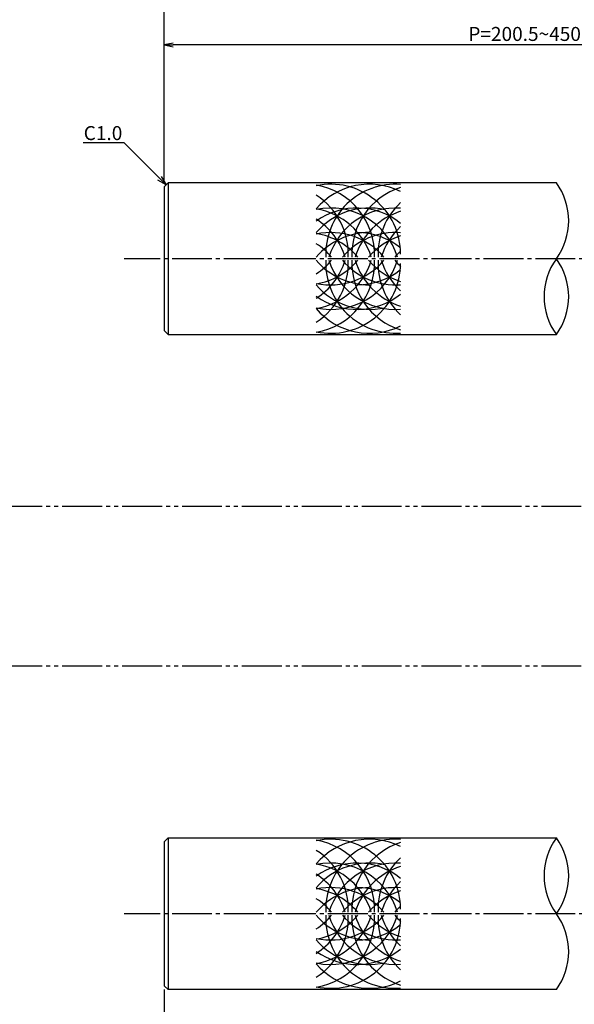
# Model space of a CAD drawing. Units: inches. Extents: x 1676 to 2483, y 423 to 983.
# Drawn here: x 1815 to 1954, y 611 to 857 of the extents above; entities that cross this region are included whole.
import ezdxf
from ezdxf import colors
from ezdxf.entities.mleader import LeaderData, LeaderLine
from ezdxf.math import Vec2, Vec3

# ---------------------------------------------------------------- set-up
doc = ezdxf.new("R2010")
doc.units = ezdxf.units.IN
doc.header["$MEASUREMENT"] = 0
doc.linetypes.add('CENS', pattern=[13, 10, -1, 1, -1])
doc.linetypes.add('PHAS', pattern=[15, 10, -1, 1, -1, 1, -1])
for name, color, linetype in [('02-実線-1', 7, 'Continuous'), ('03-細線', 1, 'Continuous'), ('06-中心線', 1, 'CENS'), ('07-2点鎖線', 2, 'PHAS'), ('10-寸法', 3, 'Continuous')]:
    doc.layers.add(name, color=color, linetype=linetype)
doc.styles.add('STD', font='TXT.shx', dxfattribs={"bigfont": 'bigfont.shx'})
doc.dimstyles.new('1：1', dxfattribs={"dimtxt": 3.5, "dimasz": 2.3, "dimexe": 1, "dimexo": 1, "dimgap": 1, "dimtad": 3, "dimdsep": 46, "dimtxsty": 'STD', "dimblk1": 'ARRI', "dimblk2": 'ARRI', "dimsah": 1, "dimcen": 0, "dimclrd": 3, "dimclre": 3, "dimclrt": 4, "dimadec": 0, "dimazin": 0, "dimtfac": 0.7, "dimtmove": 0, "dimatfit": 0, "dimldrblk": 'ARRI', "dimfxl": 1, "dimtvp": 1, "dimtolj": 1, "dimtzin": 0, "dimarcsym": 0})

# ---------------------------------------------------------------- blocks, each defined once
blk = doc.blocks.new('ARRI')
at = {"color": 0, "linetype": 'ByBlock'}
for p, q in [((0, 0), (-1, 0.21)), ((-1, -0.21), (0, 0)), ((0, 0), (-1, 0))]:
    blk.add_line(p, q, dxfattribs=at)
blk = doc.blocks.new('*D71')
at = {"layer": '10-寸法', "color": 3, "lineweight": -2, "transparency": 16777216}
for p, q in [((1851.56, 816.62), (1851.56, 867.79)), ((2451.56, 816.62), (2451.56, 867.79)), ((1853.86, 866.79), (2449.26, 866.79))]:
    blk.add_line(p, q, dxfattribs=at)
at = {"layer": 'Defpoints', "color": 0, "transparency": 16777216}
for p in [(2451.56, 866.79), (1851.56, 815.62), (2451.56, 815.62)]:
    blk.add_point(p, dxfattribs=at)
at = {"layer": '10-寸法', "color": 3, "lineweight": -2, "transparency": 16777216, "xscale": 2.3, "yscale": 2.3, "zscale": 2.3, "rotation": 180}
blk.add_blockref('ARRI', (1851.56, 866.79), dxfattribs=at)
at = {"layer": '10-寸法', "color": 3, "lineweight": -2, "transparency": 16777216, "xscale": 2.3, "yscale": 2.3, "zscale": 2.3}
blk.add_blockref('ARRI', (2451.56, 866.79), dxfattribs=at)
at = {"layer": '10-寸法', "color": 4, "transparency": 16777216, "insert": (2151.56, 869.54), "char_height": 3.5, "attachment_point": 5, "style": 'STD'}
blk.add_mtext('\\A1;L=1701~2200', dxfattribs=at)
blk = doc.blocks.new('*D74')
at = {"layer": '10-寸法', "color": 3, "lineweight": -2, "transparency": 16777216}
for p, q in [((1851.56, 816.62), (1851.56, 852.14)), ((2041.27, 851.14), (1853.86, 851.14)), ((2043.57, 828.62), (2043.57, 852.14))]:
    blk.add_line(p, q, dxfattribs=at)
at = {"layer": 'Defpoints', "color": 0, "transparency": 16777216}
for p in [(1851.56, 851.14), (2043.57, 827.62), (1851.56, 815.62)]:
    blk.add_point(p, dxfattribs=at)
at = {"layer": '10-寸法', "color": 3, "lineweight": -2, "transparency": 16777216, "xscale": 2.3, "yscale": 2.3, "zscale": 2.3, "rotation": 180}
blk.add_blockref('ARRI', (1851.56, 851.14), dxfattribs=at)
at = {"layer": '10-寸法', "color": 3, "lineweight": -2, "transparency": 16777216, "xscale": 2.3, "yscale": 2.3, "zscale": 2.3}
blk.add_blockref('ARRI', (2043.57, 851.14), dxfattribs=at)
at = {"layer": '10-寸法', "color": 4, "transparency": 16777216, "insert": (1947.57, 853.89), "char_height": 3.5, "attachment_point": 5, "style": 'STD'}
blk.add_mtext('\\A1;P=200.5~450±0.5', dxfattribs=at)
blk = doc.blocks.new('*D92')
at = {"color": 3, "lineweight": -2, "transparency": 16777216}
for p, q in [((1851.56, 614.62), (1851.56, 569.09)), ((2093.57, 614.13), (2093.57, 569.09)), ((1853.86, 570.09), (2091.27, 570.09))]:
    blk.add_line(p, q, dxfattribs=at)
at = {"layer": 'Defpoints', "color": 0, "transparency": 16777216}
for p in [(1851.56, 615.62), (2093.57, 615.13), (2093.57, 570.09)]:
    blk.add_point(p, dxfattribs=at)
at = {"color": 3, "lineweight": -2, "transparency": 16777216, "xscale": 2.3, "yscale": 2.3, "zscale": 2.3, "rotation": 180}
blk.add_blockref('ARRI', (1851.56, 570.09), dxfattribs=at)
at = {"color": 3, "lineweight": -2, "transparency": 16777216, "xscale": 2.3, "yscale": 2.3, "zscale": 2.3}
blk.add_blockref('ARRI', (2093.57, 570.09), dxfattribs=at)
at = {"color": 4, "transparency": 16777216, "insert": (1972.57, 572.84), "char_height": 3.5, "attachment_point": 5, "style": 'STD'}
blk.add_mtext('\\A1;L=250.5~500【バイブレーションシルバー】', dxfattribs=at)
blk = doc.blocks.new('_Open30')
at = {"color": 0, "linetype": 'ByBlock', "lineweight": -2}
for p, q in [((-1, 0.27), (0, 0)), ((0, 0), (-1, -0.27)), ((0, 0), (-1, 0))]:
    blk.add_line(p, q, dxfattribs=at)

msp = doc.modelspace()

# ---------------------------------------------------------------- linework, layer by layer
at = {"layer": '02-実線-1'}
for p, q in [((1852.5639, 816.6176), (1851.5639, 815.6176)), ((1852.5639, 816.6176), (1852.5639, 778.6176)), ((1851.5639, 815.6176), (1851.5639, 779.6176)), ((1851.5639, 779.6176), (1852.5639, 778.6176)), ((1852.5639, 652.6176), (1851.5639, 651.6176)), ((1851.5639, 651.6176), (1851.5639, 615.6176)), ((1852.5639, 652.6176), (1852.5639, 614.6176)), ((1851.5639, 615.6176), (1852.5639, 614.6176))]:
    msp.add_line(p, q, dxfattribs=at)
at = {"layer": '02-実線-1', "color": 7, "linetype": 'Continuous'}
for p, q in [((1949.8239, 816.6176), (1852.5639, 816.6176)), ((1852.5639, 778.6176), (1949.8239, 778.6176)), ((1852.5639, 652.6176), (1949.8239, 652.6176)), ((1949.8239, 614.6176), (1852.5639, 614.6176))]:
    msp.add_line(p, q, dxfattribs=at)
at = {"layer": '02-実線-1'}
for centre, start, end in [((1936.7981, 807.1176), 323.895868, 36.104132), ((1962.8496, 788.1176), 143.895868, 216.104132), ((1936.7981, 788.1176), 323.895868, 36.104132), ((1962.8496, 643.1176), 143.895868, 216.104132), ((1936.7981, 643.1176), 323.895868, 36.104132), ((1936.7981, 624.1176), 323.895868, 36.104132)]:
    msp.add_arc(centre, 16.1221, start, end, dxfattribs=at)
at = {"layer": '03-細線'}
for centre, start, end in [((1903.0116, 798.777), 63.492935, 139.612104), ((1893.322, 798.777), 0, 102.004199), ((1886.7679, 798.777), 357.476043, 80.413475), ((1909.5657, 798.777), 85.883313, 182.523957), ((1880.2138, 798.777), 357.476043, 57.244371), ((1916.1198, 798.777), 107.621786, 182.523957), ((1922.6739, 798.777), 132.629318, 182.523957), ((1903.0116, 792.8082), 77.342074, 139.612104), ((1893.322, 792.8082), 17.279622, 102.004199), ((1899.8761, 792.8082), 51.28259, 125.626827), ((1886.7679, 792.8082), 17.279622, 80.413475), ((1909.5657, 792.8082), 85.883313, 162.720378), ((1916.1198, 792.8082), 107.621786, 162.720378), ((1880.2138, 792.8082), 17.279622, 57.244371), ((1903.0116, 786.6671), 90, 139.612104), ((1893.322, 786.6671), 40.387896, 102.004199), ((1886.7679, 786.6671), 40.387896, 80.413475), ((1909.5657, 786.6671), 85.883313, 139.612104), ((1899.8761, 786.6671), 51.28259, 90), ((1922.6739, 792.8082), 132.629318, 162.720378), ((1880.2138, 786.6671), 40.387896, 57.244371), ((1916.1198, 786.6671), 107.621786, 139.612104), ((1922.6739, 786.6671), 132.701072, 139.612104), ((1880.2138, 796.4582), 302.755629, 2.523957), ((1880.2138, 802.427), 302.755629, 342.720378), ((1903.0116, 808.5682), 220.387896, 270), ((1880.2138, 808.5682), 302.755629, 319.612104), ((1886.7679, 796.4582), 279.586525, 2.523957), ((1886.7679, 802.427), 279.586525, 342.720378), ((1886.7679, 808.5682), 279.586525, 319.612104), ((1893.322, 802.427), 257.995801, 342.720378), ((1893.322, 808.5682), 257.995801, 319.612104), ((1893.322, 796.4582), 257.995801, 0), ((1909.5657, 796.4582), 177.476043, 274.116687), ((1909.5657, 802.427), 197.279622, 274.116687), ((1909.5657, 808.5682), 220.387896, 274.116687), ((1916.1198, 796.4582), 177.476043, 252.378214), ((1916.1198, 802.427), 197.279622, 252.378214), ((1916.1198, 808.5682), 220.387896, 252.378214), ((1922.6739, 796.4582), 177.476043, 227.370682), ((1922.6739, 802.427), 197.279622, 227.370682), ((1922.6739, 808.5682), 220.387896, 227.298928), ((1899.8761, 808.5682), 270, 308.71741), ((1903.0116, 802.427), 220.387896, 282.657926), ((1899.8761, 802.427), 234.373173, 308.71741), ((1903.0116, 796.4582), 220.387896, 296.507065), ((1903.0116, 634.777), 63.492935, 139.612104), ((1893.322, 634.777), 0, 102.004199), ((1886.7679, 634.777), 357.476043, 80.413475), ((1909.5657, 634.777), 85.883313, 182.523957), ((1916.1198, 634.777), 107.621786, 182.523957), ((1880.2138, 634.777), 357.476043, 57.244371), ((1903.0116, 628.8082), 77.342074, 139.612104), ((1893.322, 628.8082), 17.279622, 102.004199), ((1899.8761, 628.8082), 51.28259, 125.626827), ((1886.7679, 628.8082), 17.279622, 80.413475), ((1909.5657, 628.8082), 85.883313, 162.720378), ((1922.6739, 634.777), 132.629318, 182.523957), ((1880.2138, 628.8082), 17.279622, 57.244371), ((1916.1198, 628.8082), 107.621786, 162.720378), ((1922.6739, 628.8082), 132.629318, 162.720378), ((1903.0116, 622.6671), 90, 139.612104), ((1893.322, 622.6671), 40.387896, 102.004199), ((1886.7679, 622.6671), 40.387896, 80.413475), ((1909.5657, 622.6671), 85.883313, 139.612104), ((1899.8761, 622.6671), 51.28259, 90), ((1916.1198, 622.6671), 107.621786, 139.612104), ((1880.2138, 622.6671), 40.387896, 57.244371), ((1922.6739, 622.6671), 132.701072, 139.612104), ((1880.2138, 632.4582), 302.755629, 2.523957), ((1880.2138, 638.427), 302.755629, 342.720378), ((1903.0116, 644.5682), 220.387896, 270), ((1880.2138, 644.5682), 302.755629, 319.612104), ((1886.7679, 632.4582), 279.586525, 2.523957), ((1886.7679, 638.427), 279.586525, 342.720378), ((1886.7679, 644.5682), 279.586525, 319.612104), ((1893.322, 638.427), 257.995801, 342.720378), ((1893.322, 644.5682), 257.995801, 319.612104), ((1893.322, 632.4582), 257.995801, 0), ((1909.5657, 632.4582), 177.476043, 274.116687), ((1909.5657, 638.427), 197.279622, 274.116687), ((1909.5657, 644.5682), 220.387896, 274.116687), ((1916.1198, 632.4582), 177.476043, 252.378214), ((1916.1198, 638.427), 197.279622, 252.378214), ((1916.1198, 644.5682), 220.387896, 252.378214), ((1922.6739, 632.4582), 177.476043, 227.370682), ((1922.6739, 638.427), 197.279622, 227.370682), ((1922.6739, 644.5682), 220.387896, 227.298928), ((1899.8761, 644.5682), 270, 308.71741), ((1903.0116, 638.427), 220.387896, 282.657926), ((1899.8761, 638.427), 234.373173, 308.71741), ((1903.0116, 632.4582), 220.387896, 296.507065)]:
    msp.add_arc(centre, 17.5, start, end, dxfattribs=at)
at = {"layer": '06-中心線', "color": 1, "linetype": 'CENS'}
for p, q in [((2461.5639, 797.6176), (1841.5639, 797.6176)), ((2461.5639, 633.6176), (1841.5639, 633.6176))]:
    msp.add_line(p, q, dxfattribs=at)
at = {"layer": '07-2点鎖線', "color": 2, "linetype": 'PHAS'}
for p, q in [((2031.0705, 735.6176), (1757.4853, 735.6126)), ((2031.0705, 695.6176), (1757.4853, 695.6176))]:
    msp.add_line(p, q, dxfattribs=at)

# ---------------------------------------------------------------- dimensions: what is measured, and where the dimension line sits
at = {"color": 251}
dim = msp.add_linear_dim(base=(2093.5739, 570.0884), p1=(1851.5639, 615.6176), p2=(2093.5739, 615.1305), text='L=250.5~500【バイブレーションシルバー】', dimstyle='1：1', override={"dimscale": 0, "dimtix": 0, "dimtofl": 1, "dimtmove": 0, "dimatfit": 0}, dxfattribs=at)
dim.commit()
dim.dimension.update_dxf_attribs({"geometry": '*D92', "text_midpoint": (1972.5689, 572.8384)})
at = {"layer": '10-寸法'}
dim = msp.add_linear_dim(base=(2451.5639, 866.788), p1=(1851.5639, 815.6176), p2=(2451.5639, 815.6176), text='L=1701~2200', dimstyle='1：1', dxfattribs=at)
dim.commit()
dim.dimension.update_dxf_attribs({"geometry": '*D71', "text_midpoint": (2151.5639, 866.788), "dimtype": 160})
dim = msp.add_linear_dim(base=(1851.5639, 851.1428), p1=(2043.5705, 827.6176), p2=(1851.5639, 815.6176), angle=180, text='P=200.5~450±0.5', dimstyle='1：1', dxfattribs=at)
dim.commit()
dim.dimension.update_dxf_attribs({"geometry": '*D74', "text_midpoint": (1947.5672, 853.8928)})

# ---------------------------------------------------------------- leaders
ml = msp.add_multileader_mtext('Standard', dxfattribs=at)
ml.set_content('C1.0', color=4, style='STD')
ml.set_leader_properties(color=3)
ml.set_arrow_properties(name='OPEN30')
ml.build(insert=Vec2(0, 0))
ml.multileader.update_dxf_attribs({"text_left_attachment_type": 6, "text_right_attachment_type": 6, "dogleg_length": 0.36, "arrow_head_size": 2.3})
ctx = ml.context
ctx.base_point, ctx.char_height, ctx.arrow_head_size, ctx.landing_gap_size, ctx.plane_origin = Vec3(1832.2739, 826.6176), 3.5, 2.3, 0.09, Vec3(1852.0639, 816.1176)
ctx.left_attachment, ctx.right_attachment, ctx.text_align_type = 6, 6, 2
notes = []
notes.append((ctx, [(0, (1, 1, 0), (1841.5639, 826.6176), (-1, 0), 0.36, [(0, [(1852.0639, 816.1176)], 0, [])])]))
ctx.mtext.insert, ctx.mtext.alignment, ctx.mtext.flow_direction = Vec3(1841.1139, 830.8176), 3, 5
for ctx, leaders in notes:
    for number, flags, end, landing, length, lines in leaders:
        leader = LeaderData()
        leader.index, (leader.has_last_leader_line, leader.has_dogleg_vector, leader.attachment_direction) = number, flags
        leader.last_leader_point, leader.dogleg_vector, leader.dogleg_length = Vec3(end), Vec3(landing), length
        for number, points, colour, breaks in lines:
            line = LeaderLine()
            line.index, line.vertices, line.color, line.breaks = number, Vec3.list(points), colors.encode_raw_color(colour), breaks
            leader.lines.append(line)
        ctx.leaders.append(leader)

doc.saveas('drawing.dxf')
